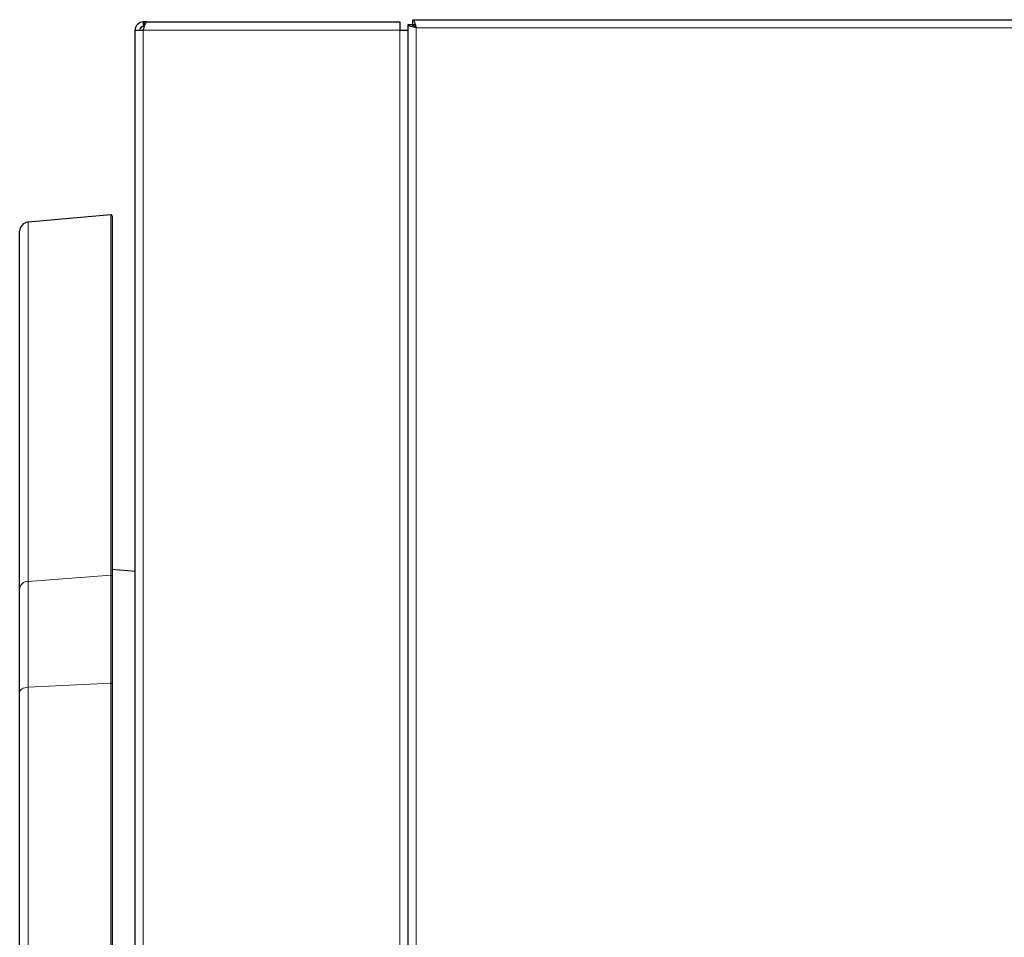
# Model space of a CAD drawing. Units: millimetres. Extents: x 54 to 382, y 22 to 282.
# Drawn here: x 83 to 94, y 147 to 158 of the extents above; entities that cross this region are included whole.
import ezdxf

# ---------------------------------------------------------------- set-up
doc = ezdxf.new("R2010")
doc.units = ezdxf.units.MM

msp = doc.modelspace()

# ---------------------------------------------------------------- linework, layer by layer
at = {"color": 7, "linetype": 'Continuous', "lineweight": 25}
for p, q in [((87.161, 157.545), (125.281, 157.545)), ((87.161, 157.495), (87.161, 157.545)), ((84.216, 157.52), (84.206, 157.52)), ((84.216, 157.47), (84.206, 157.47)), ((84.216, 157.52), (84.216, 157.47)), ((84.246, 157.52), (84.216, 157.52)), ((84.246, 157.52), (87.016, 157.52)), ((87.016, 157.52), (87.016, 157.43)), ((87.106, 157.49), (87.106, 99.385)), ((87.156, 157.49), (87.106, 157.49)), ((84.116, 157.43), (84.206, 157.43)), ((84.116, 117.76), (84.116, 157.43)), ((87.016, 157.43), (87.106, 157.43)), ((87.106, 157.43), (87.106, 117.78)), ((83.85, 155.406), (82.943, 155.327)), ((83.866, 155.391), (83.866, 151.445)), ((82.851, 151.308), (82.851, 155.227)), ((84.116, 151.498), (83.866, 151.519)), ((83.866, 151.445), (83.866, 150.266)), ((82.851, 150.176), (82.851, 151.308)), ((83.866, 150.266), (83.866, 141.267)), ((82.851, 124.139), (82.851, 150.176))]:
    msp.add_line(p, q, dxfattribs=at)
at = {"color": 7, "linetype": 'Continuous', "lineweight": 18}
for p, q in [((84.206, 157.47), (84.206, 157.52)), ((87.196, 99.385), (87.196, 157.455)), ((87.196, 157.455), (125.246, 157.455)), ((84.206, 157.43), (84.206, 117.76)), ((84.206, 157.43), (87.016, 157.43)), ((87.016, 157.43), (87.016, 117.78)), ((83.85, 151.458), (83.85, 155.406)), ((82.943, 155.327), (82.943, 151.391)), ((82.943, 151.391), (83.85, 151.458)), ((82.943, 151.391), (82.943, 150.231)), ((83.85, 150.274), (83.85, 151.458)), ((83.85, 150.274), (82.943, 150.231)), ((82.943, 150.231), (82.943, 124.084)), ((83.85, 141.27), (83.85, 150.274))]:
    msp.add_line(p, q, dxfattribs=at)
at = {"color": 7, "linetype": 'Continuous', "lineweight": 18, "flags": 128}
for points in [[(82.943, 150.231), (82.924, 150.229), (82.907, 150.225), (82.891, 150.22), (82.878, 150.213), (82.866, 150.205), (82.858, 150.196), (82.853, 150.186), (82.851, 150.176)], [(83.85, 150.274), (83.853, 150.274), (83.856, 150.274), (83.859, 150.273), (83.861, 150.272), (83.863, 150.271), (83.865, 150.269), (83.866, 150.268), (83.866, 150.266)]]:
    msp.add_lwpolyline(points, dxfattribs=at)
at = {"color": 7, "linetype": 'Continuous', "lineweight": 25}
for centre, radius, start, end in [((84.206, 157.43), 0.09, 90, 180), ((84.206, 157.43), 0.04, 90, 180), ((83.851, 155.391), 0.015, 0, 95), ((82.951, 155.227), 0.1, 95, 180)]:
    msp.add_arc(centre, radius, start, end, dxfattribs=at)
at = {"color": 7, "linetype": 'Continuous', "lineweight": 18}
for centre, radius, start, end in [((82.942, 151.3), 0.0911, 89.6851, 174.9176), ((83.852, 151.444), 0.0142, 6.2054, 99.0298)]:
    msp.add_arc(centre, radius, start, end, dxfattribs=at)
at = {"color": 7, "linetype": 'Continuous', "lineweight": 25}
for points in [[(87.161, 157.545), (87.164, 157.544), (87.17, 157.541), (87.179, 157.52), (87.188, 157.49), (87.193, 157.467), (87.196, 157.455)], [(87.161, 157.495), (87.164, 157.494), (87.17, 157.493), (87.179, 157.484), (87.188, 157.471), (87.193, 157.46), (87.196, 157.455)]]:
    msp.add_open_spline(points, degree=3, dxfattribs=at)
for points, knots in [([(84.206, 157.43), (84.209, 157.44), (84.215, 157.462), (84.224, 157.489), (84.233, 157.51), (84.24, 157.519), (84.245, 157.52), (84.246, 157.52)], [0, 0, 0, 0, 0.223153, 0.44633, 0.669507, 0.892684, 1, 1, 1, 1]), ([(87.196, 157.455), (87.186, 157.458), (87.165, 157.463), (87.137, 157.47), (87.117, 157.478), (87.107, 157.485), (87.107, 157.489), (87.106, 157.49)], [0, 0, 0, 0, 0.221199, 0.442414, 0.663629, 0.884844, 1, 1, 1, 1]), ([(87.196, 157.455), (87.19, 157.458), (87.179, 157.465), (87.166, 157.474), (87.158, 157.482), (87.157, 157.487), (87.156, 157.49)], [0, 0, 0, 0, 0.284904, 0.531152, 0.777314, 1, 1, 1, 1])]:
    msp.add_open_spline(points, degree=3, knots=knots, dxfattribs=at)

doc.saveas('drawing.dxf')
